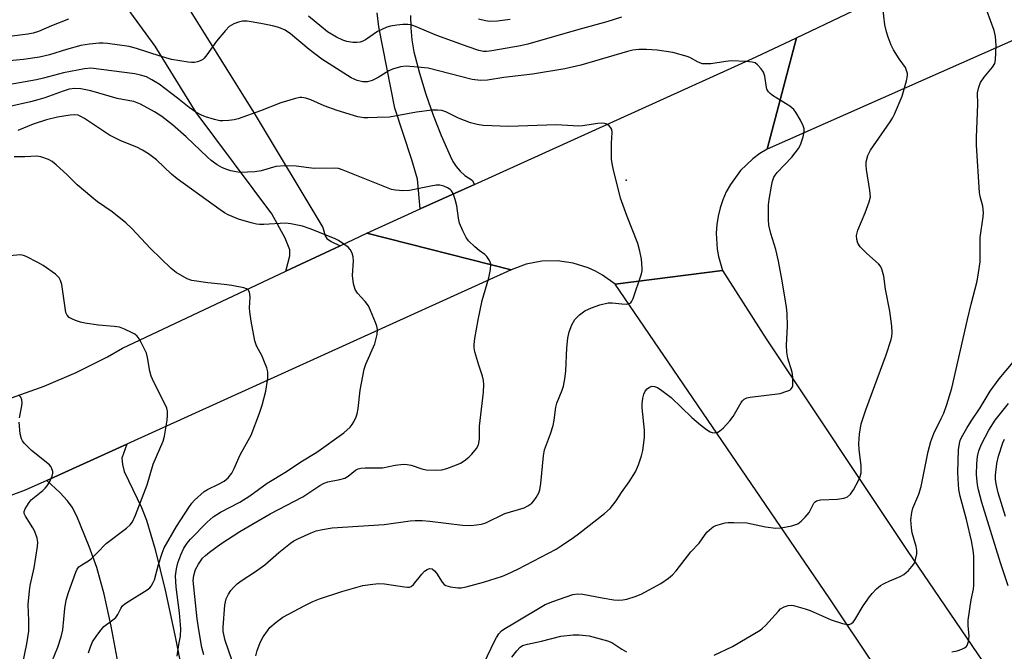
# Model space of a CAD drawing. Units: inches. Extents: x 1267760 to 1273760, y 477454 to 481455.
# Drawn here: x 1269327 to 1269596, y 478029 to 478202 of the extents above; entities that cross this region are included whole.
import ezdxf

# ---------------------------------------------------------------- set-up
doc = ezdxf.new("R2010")
doc.units = ezdxf.units.IN
doc.header["$MEASUREMENT"] = 0
for name, color, linetype in [('ELEV-Spot Elevation', 7, 'Continuous'), ('TRANS-Driveway', 251, 'Continuous'), ('TRANS-Road', 130, 'Continuous'), ('Undefined', 1, 'Continuous')]:
    doc.layers.add(name, color=color, linetype=linetype)

msp = doc.modelspace()

# ---------------------------------------------------------------- linework, layer by layer
at = {"layer": 'ELEV-Spot Elevation'}
msp.add_point((1269493.03, 478157.82, 184.24), dxfattribs=at)
at = {"layer": 'TRANS-Driveway'}
msp.add_lwpolyline([(1269363.47, 478220.78), (1269391.54, 478175.73), (1269410.13, 478144.84), (1269410.77, 478142.58), (1269411.15, 478141.88), (1269412.37, 478141.04), (1269414.84, 478139.88), (1269400.01, 478132.9), (1269401.05, 478137.15), (1269401.03, 478138.73), (1269399.79, 478141.92), (1269396.17, 478148.64), (1269375.49, 478176.38), (1269364.21, 478194.48), (1269349.97, 478214.18), (1269361.16, 478219.11), (1269360.34, 478220.96), (1269362.7, 478222)], close=True, dxfattribs=at)
msp.add_lwpolyline([(1269354.13, 478025.62), (1269352.24, 478035.76), (1269350.29, 478044.52), (1269348.26, 478051.86), (1269346.23, 478057.56), (1269342.83, 478065.88), (1269341.52, 478068.34), (1269340.27, 478070.1), (1269338.15, 478072.35), (1269334.6, 478075.67), (1269356.47, 478085.6), (1269355.09, 478081.75), (1269355.29, 478080.01), (1269355.81, 478078.07), (1269360.47, 478068.29), (1269361.9, 478064.78), (1269364.23, 478056.79), (1269366.96, 478045.62), (1269369.66, 478033.32), (1269371.15, 478025.59)], dxfattribs=at)
at = {"layer": 'TRANS-Road'}
for points in [[(1269672.62, 478230.02), (1269606.12, 478199.31), (1269531.55, 478166.31), (1269539.57, 478196.81), (1269580.88, 478216.52)], [(1269434.05, 478202.87), (1269434.13, 478199.53), (1269434.44, 478196.21), (1269434.98, 478192.91), (1269436.52, 478187.09), (1269438.28, 478181.32), (1269440.26, 478175.63), (1269442.46, 478170.02), (1269444.88, 478164.51), (1269445.63, 478162.98), (1269446.56, 478161.55), (1269447.66, 478160.25), (1269448.92, 478159.1), (1269450.9, 478157.79), (1269451.56, 478156.66), (1269436.73, 478149.94), (1269435.97, 478158.11), (1269434.41, 478163.38), (1269429.79, 478177.56), (1269425.4, 478199.74), (1269424.97, 478203.58)], [(1269324.94, 478098.27), (1269333.93, 478101.43), (1269342.68, 478105.18), (1269351.17, 478109.51), (1269355.3, 478111.89), (1269400.01, 478132.9), (1269414.84, 478139.88), (1269422.12, 478143.29), (1269461.62, 478133.33), (1269356.47, 478085.6), (1269334.6, 478075.67), (1269328.7, 478073.04), (1269324.09, 478071.29)]]:
    msp.add_lwpolyline(points, dxfattribs=at)
for points in [[(1269531.55, 478166.31), (1269529.55, 478165.08), (1269527.67, 478163.69), (1269524.3, 478160.44), (1269521.54, 478156.66), (1269520.41, 478154.61), (1269519.47, 478152.47), (1269518.72, 478150.25), (1269518.16, 478147.97), (1269517.8, 478145.66), (1269517.63, 478143.32), (1269517.88, 478138.96), (1269518.23, 478136.97), (1269519.37, 478133.08), (1269490.03, 478129.33), (1269486.54, 478131.88), (1269484.65, 478132.94), (1269482.68, 478133.83), (1269478.54, 478135.13), (1269474.26, 478135.73), (1269469.93, 478135.63), (1269465.69, 478134.82), (1269461.62, 478133.33), (1269422.12, 478143.29), (1269436.73, 478149.94), (1269451.56, 478156.66), (1269528.55, 478191.55), (1269539.57, 478196.81)], [(1269608.11, 478000.22), (1269620.74, 477981.66), (1269621.84, 477980.06), (1269672.76, 477906.57), (1269716.19, 477840.24), (1269718.63, 477836.52), (1269730.65, 477818.16), (1269691.33, 477830.38), (1269669.92, 477862.22), (1269658.96, 477878.52), (1269640.43, 477906.08), (1269623.52, 477931.34), (1269611.9, 477948.7), (1269608.73, 477953.45), (1269597.94, 477969.57), (1269548.51, 478043.52), (1269490.03, 478129.33), (1269519.37, 478133.08), (1269531.28, 478114.43), (1269569.89, 478056.47)]]:
    msp.add_lwpolyline(points, close=True, dxfattribs=at)
at = {"layer": 'Undefined'}
for points, elevation in [([(1269454.2, 478025.8), (1269457, 478031.68), (1269457.55, 478032.72), (1269458.18, 478033.66), (1269458.91, 478034.49), (1269459.57, 478035.02), (1269462.53, 478036.69), (1269470.85, 478041.72), (1269472.94, 478042.59), (1269478.48, 478044.47), (1269479.83, 478044.64), (1269481.19, 478044.59), (1269486.47, 478043.53), (1269489.61, 478043.02), (1269491.01, 478042.91), (1269492.09, 478042.96), (1269493.2, 478043.16), (1269495.46, 478043.87), (1269497.1, 478044.52), (1269502.46, 478047.49), (1269504.6, 478048.94), (1269505.71, 478049.83), (1269506.68, 478050.94), (1269510.67, 478056.13), (1269512.97, 478058.53), (1269515.1, 478061.48), (1269516.34, 478062.64), (1269516.81, 478062.95), (1269517.58, 478063.31), (1269520.07, 478064.03), (1269520.95, 478064.14), (1269522.45, 478064.16), (1269526.04, 478064.05), (1269531.13, 478062.95), (1269533.95, 478062.65), (1269535.38, 478062.7), (1269538.3, 478063.24), (1269539.15, 478063.48), (1269539.93, 478063.84), (1269540.85, 478064.56), (1269541.93, 478065.58), (1269542.53, 478066.24), (1269543.05, 478066.94), (1269544.34, 478069.43), (1269544.67, 478069.82), (1269545.08, 478070.1), (1269546.14, 478070.34), (1269550.83, 478070.59), (1269552.57, 478070.8), (1269553.1, 478070.96), (1269553.56, 478071.2), (1269554.36, 478071.89), (1269555.15, 478073.08), (1269556.53, 478075.67), (1269557, 478076.74), (1269557.25, 478077.75), (1269557.32, 478078.55), (1269557.28, 478079.65), (1269556.75, 478084.1), (1269556.68, 478085.78), (1269556.79, 478088.31), (1269557.32, 478091.13), (1269558.55, 478095.03), (1269564.07, 478110.03), (1269565.44, 478114.25), (1269565.62, 478115.09), (1269565.73, 478116.14), (1269565.65, 478117.85), (1269565.09, 478121.97), (1269563.95, 478128.03), (1269563.45, 478131.54), (1269562.89, 478133.51), (1269562.53, 478134.29), (1269562.03, 478134.97), (1269558.79, 478137.79), (1269556.99, 478139.63), (1269556.37, 478140.55), (1269556.05, 478141.57), (1269556.04, 478142.73), (1269556.38, 478144.12), (1269558.37, 478148.89), (1269559.46, 478151.9), (1269559.79, 478153.28), (1269559.68, 478155.03), (1269558.7, 478160.78), (1269558.63, 478161.83), (1269558.68, 478162.88), (1269559.12, 478164.57), (1269559.81, 478166.07), (1269565.24, 478173.82), (1269565.84, 478174.78), (1269566.43, 478175.92), (1269568.45, 478180.85), (1269569.69, 478185.04), (1269569.96, 478186.44), (1269569.93, 478187), (1269569.8, 478187.55), (1269569.36, 478188.63), (1269567.69, 478191.02), (1269566.16, 478193.5), (1269565.5, 478194.8), (1269564.63, 478196.99), (1269564.18, 478198.39), (1269563.77, 478200.37), (1269563.23, 478205.05)], 188), ([(1269491.74, 478202.4), (1269487.73, 478201.19), (1269480.09, 478199.08), (1269466.1, 478195.03), (1269464.13, 478194.59), (1269456.29, 478193.25), (1269454.85, 478193.06), (1269454.05, 478193.06), (1269452.73, 478193.29), (1269449.78, 478194.27), (1269441.26, 478197.44), (1269435.01, 478200.03), (1269434.18, 478200.3), (1269433.29, 478200.43), (1269431.98, 478200.42), (1269430.3, 478200.23), (1269428.63, 478199.97), (1269427.57, 478199.66), (1269425.04, 478198.48), (1269421.73, 478196.25), (1269421.01, 478195.85), (1269420.29, 478195.58), (1269419.37, 478195.46), (1269418.27, 478195.53), (1269416.63, 478195.81), (1269415.58, 478196.14), (1269413.79, 478196.99), (1269411.36, 478198.46), (1269406.15, 478202.7)], 188), ([(1269517.13, 478027.83), (1269522.13, 478030.23), (1269529.62, 478034.69), (1269530.31, 478035.21), (1269531.16, 478036.02), (1269534.65, 478039.93), (1269535.25, 478040.51), (1269536.23, 478041.07), (1269537.34, 478041.42), (1269538.19, 478041.52), (1269538.77, 478041.47), (1269541.93, 478040.56), (1269543.3, 478040.07), (1269549.08, 478037.57), (1269552.15, 478036.56), (1269553.54, 478036.27), (1269554.04, 478036.29), (1269554.47, 478036.41), (1269555.07, 478036.86), (1269555.58, 478037.54), (1269557.87, 478041.39), (1269559.57, 478043.85), (1269560.3, 478044.77), (1269561.49, 478045.99), (1269562.57, 478046.91), (1269563.53, 478047.48), (1269565.08, 478048.2), (1269567.95, 478049.37), (1269568.93, 478049.89), (1269570.19, 478051.04), (1269571.14, 478052.12), (1269571.65, 478052.8), (1269572.01, 478053.58), (1269572.25, 478054.43), (1269572.46, 478055.59), (1269572.51, 478056.46), (1269572.32, 478057.61), (1269571.26, 478061.33), (1269571, 478062.72), (1269570.87, 478064.91), (1269571.1, 478066.92), (1269571.45, 478068.05), (1269573.07, 478071.91), (1269573.72, 478074.02), (1269575.6, 478083.55), (1269576.37, 478086.36), (1269577.18, 478088.54), (1269579.19, 478092.58), (1269579.84, 478094.09), (1269580.68, 478096.43), (1269582.09, 478100.96), (1269586.31, 478119.71), (1269587.32, 478123.92), (1269588.97, 478130.18), (1269589.38, 478132.51), (1269589.79, 478135.45), (1269589.84, 478142.13), (1269590.63, 478147.79), (1269590.71, 478148.94), (1269590.52, 478150.67), (1269589.84, 478153.32), (1269589.67, 478154.48), (1269588.79, 478167.43), (1269588.77, 478169.49), (1269589.21, 478178.58), (1269589.12, 478181.7), (1269589.42, 478183.28), (1269589.92, 478184.55), (1269590.92, 478186), (1269593.2, 478188.73), (1269593.79, 478189.72), (1269594.04, 478190.78), (1269594.23, 478194.66), (1269594, 478197.16), (1269593.68, 478198.81), (1269591.62, 478204.24)], 190), ([(1269391.77, 478027.71), (1269392.16, 478029.13), (1269392.84, 478031.09), (1269393.2, 478031.88), (1269393.79, 478032.86), (1269394.92, 478034.51), (1269395.63, 478035.4), (1269397.31, 478036.89), (1269399.14, 478038.24), (1269405.15, 478041.49), (1269407.34, 478042.56), (1269409.18, 478043.26), (1269415.28, 478045.31), (1269421.01, 478046.89), (1269423, 478047.24), (1269425.27, 478047.51), (1269426.95, 478047.42), (1269432.4, 478046.52), (1269433.25, 478046.46), (1269433.79, 478046.5), (1269434.26, 478046.69), (1269434.88, 478047.23), (1269437.12, 478050.02), (1269437.93, 478050.89), (1269438.57, 478051.34), (1269439.26, 478051.58), (1269439.99, 478051.46), (1269440.63, 478050.94), (1269441.15, 478050.27), (1269442.73, 478047.82), (1269443.27, 478047.2), (1269443.71, 478046.91), (1269445.03, 478046.55), (1269447.03, 478046.32), (1269447.88, 478046.32), (1269449.32, 478046.54), (1269454.01, 478047.82), (1269459.17, 478049.52), (1269460.49, 478050.02), (1269463.42, 478051.4), (1269471.82, 478055.78), (1269473.84, 478056.87), (1269475.29, 478057.78), (1269478.62, 478060.02), (1269480.02, 478061.05), (1269487.13, 478066.66), (1269488.66, 478068), (1269490.28, 478070.08), (1269491.73, 478072.41), (1269493.82, 478075.31), (1269495.55, 478078.04), (1269496.4, 478079.92), (1269497.26, 478082.44), (1269497.54, 478083.89), (1269498.01, 478087.41), (1269498.07, 478088.29), (1269498.02, 478089.44), (1269497.4, 478095.5), (1269497.42, 478096.67), (1269497.62, 478098.15), (1269497.88, 478099.31), (1269498.23, 478100.09), (1269498.76, 478100.73), (1269499.4, 478101.23), (1269500.09, 478101.44), (1269500.8, 478101.39), (1269501.55, 478101.06), (1269502.75, 478100.27), (1269505.3, 478098.36), (1269510.99, 478092.92), (1269513.34, 478090.9), (1269514.99, 478089.63), (1269515.98, 478088.99), (1269516.5, 478088.76), (1269517.25, 478088.65), (1269517.98, 478088.77), (1269518.68, 478089.2), (1269519.54, 478090), (1269521.37, 478091.96), (1269522.26, 478093.14), (1269524.43, 478097.04), (1269524.79, 478097.49), (1269525.32, 478097.93), (1269526.05, 478098.23), (1269526.92, 478098.41), (1269535.11, 478099.5), (1269537, 478100.08), (1269537.73, 478100.41), (1269538.14, 478100.69), (1269538.41, 478101.08), (1269538.55, 478101.58), (1269538.63, 478102.42), (1269538.61, 478103.89), (1269538.39, 478105.31), (1269537.2, 478109.15), (1269536.96, 478110.77), (1269536.88, 478112.69), (1269537.15, 478117.84), (1269537.01, 478121.34), (1269536.85, 478123.08), (1269535.69, 478130.26), (1269534.71, 478135.65), (1269533.94, 478138.82), (1269532.58, 478143.27), (1269532.05, 478145.56), (1269531.91, 478147.01), (1269531.98, 478151.11), (1269532.11, 478152.55), (1269532.72, 478156.21), (1269533.01, 478157.6), (1269533.38, 478158.65), (1269533.72, 478159.23), (1269534.27, 478159.9), (1269538.35, 478164.11), (1269540.12, 478166.47), (1269540.65, 478167.5), (1269541.39, 478169.71), (1269541.72, 478171.09), (1269541.69, 478171.9), (1269541.42, 478172.68), (1269540.66, 478174.22), (1269539.55, 478176.25), (1269538.9, 478177.16), (1269537.77, 478178.05), (1269533.03, 478181), (1269532.36, 478181.53), (1269531.96, 478181.96), (1269531.52, 478182.69), (1269531.36, 478183.21), (1269530.97, 478186.29), (1269530.57, 478187.34), (1269529.9, 478188.31), (1269528.94, 478189.42), (1269528.28, 478189.92), (1269527.51, 478190.16), (1269525.8, 478190.31), (1269521.76, 478190.45), (1269520.29, 478190.31), (1269516.17, 478189.7), (1269515.05, 478189.64), (1269513.94, 478189.7), (1269512.68, 478190.09), (1269510.47, 478191.37), (1269509.68, 478191.71), (1269505.74, 478192.76), (1269501.49, 478193.4), (1269498.54, 478193.59), (1269496.5, 478193.59), (1269494.82, 478193.4), (1269493.4, 478193.06), (1269480.65, 478189.33), (1269476.25, 478188.25), (1269467.42, 478186.81), (1269459.56, 478185.93), (1269455.11, 478185.17), (1269453.17, 478185.1), (1269450.92, 478185.4), (1269438.86, 478188.49), (1269436, 478188.78), (1269432.84, 478188.98), (1269431.31, 478188.83), (1269429.17, 478188.23), (1269428.15, 478187.76), (1269425.19, 478185.92), (1269423.62, 478185.1), (1269422.33, 478184.77), (1269421.03, 478184.73), (1269419.48, 478185.07), (1269417.85, 478185.84), (1269409.85, 478190.97), (1269406.38, 478193.55), (1269401.22, 478197.89), (1269399.82, 478198.84), (1269398.04, 478199.6), (1269396.36, 478200.07), (1269393.16, 478200.72), (1269389.4, 478201.31), (1269388.09, 478201.29), (1269387.04, 478201.09), (1269385.73, 478200.56), (1269384.52, 478199.85), (1269383.47, 478198.82), (1269380.98, 478195.88), (1269378.39, 478192.09), (1269377.68, 478191.22), (1269377.26, 478190.87), (1269376.55, 478190.47), (1269375.79, 478190.17), (1269375, 478189.99), (1269374.16, 478189.98), (1269373.31, 478190.08), (1269368.75, 478190.89), (1269365.59, 478191.76), (1269359.18, 478193.86), (1269357.14, 478194.37), (1269351.23, 478195.21), (1269350.03, 478195.31), (1269348.92, 478195.3), (1269346.25, 478195.05), (1269343.95, 478194.64), (1269340.03, 478193.61), (1269335.39, 478192.15), (1269332.61, 478191.5), (1269328.23, 478190.87), (1269320.4, 478190.09)], 186), ([(1269340.57, 478201.9), (1269335.9, 478200.02), (1269332.38, 478198.48), (1269330.9, 478198.01), (1269329.44, 478197.75), (1269324.39, 478197.12)], 188), ([(1269461.27, 478201.83), (1269459.87, 478201.58), (1269457.89, 478201.35), (1269455.63, 478201.24), (1269454.55, 478201.39), (1269452.69, 478201.88)], 190), ([(1269385.2, 478026.61), (1269383.42, 478031.89), (1269382.85, 478034.34), (1269382.83, 478035.49), (1269383.32, 478041.58), (1269383.43, 478042.41), (1269383.69, 478043.23), (1269384.33, 478044.55), (1269384.95, 478045.55), (1269385.67, 478046.41), (1269386.68, 478047.37), (1269387.8, 478048.24), (1269391.7, 478050.77), (1269394.22, 478052.55), (1269398.04, 478055.95), (1269401.24, 478058.51), (1269402.19, 478059.18), (1269403.21, 478059.71), (1269406.89, 478061.35), (1269408.22, 478061.86), (1269409.96, 478062.25), (1269412.6, 478062.67), (1269426.83, 478063.65), (1269433.93, 478064.61), (1269435.34, 478064.73), (1269437.29, 478064.73), (1269439.36, 478064.57), (1269448.23, 478063.43), (1269450.52, 478063.34), (1269452.07, 478063.48), (1269453.5, 478063.75), (1269454.64, 478064.09), (1269459.81, 478066.58), (1269465.11, 478068.2), (1269466.11, 478068.68), (1269467.23, 478069.45), (1269467.8, 478070.06), (1269468.44, 478071.02), (1269469.13, 478072.28), (1269469.42, 478073.09), (1269469.7, 478074.82), (1269470.46, 478082.36), (1269470.72, 478084.06), (1269472.36, 478088.46), (1269473.09, 478090.71), (1269473.37, 478092.17), (1269473.83, 478095.72), (1269474.09, 478096.85), (1269475.54, 478100.34), (1269475.91, 478101.46), (1269476.25, 478103.5), (1269476.5, 478105.56), (1269476.82, 478111.98), (1269477.09, 478114.58), (1269477.44, 478116.29), (1269478.2, 478118.21), (1269479.02, 478119.75), (1269480.26, 478121.02), (1269481.68, 478122.1), (1269483.57, 478122.94), (1269485.82, 478123.73), (1269488.09, 478124.22), (1269489.23, 478124.24), (1269491.8, 478123.99), (1269493.19, 478123.93), (1269493.92, 478124.05), (1269494.31, 478124.3), (1269494.6, 478124.72), (1269494.94, 478125.47), (1269497.23, 478132.17), (1269497.39, 478132.99), (1269497.43, 478133.76), (1269497.2, 478136.18), (1269496.78, 478138.36), (1269496.19, 478140.52), (1269493.28, 478147.91), (1269491.45, 478152.94), (1269489.46, 478160.98), (1269489.16, 478162.43), (1269489.06, 478163.59), (1269489.03, 478167.95), (1269489.16, 478170.85), (1269489.07, 478171.66), (1269488.87, 478172.12), (1269488.35, 478172.68), (1269487.7, 478173.12), (1269487.22, 478173.32), (1269486.4, 478173.4), (1269485.25, 478173.32), (1269481.12, 478172.67), (1269480.12, 478172.59), (1269473.91, 478173.01), (1269460.91, 478172.47), (1269453.96, 478172.82), (1269452.29, 478173.03), (1269450.42, 478173.48), (1269447.16, 478174.81), (1269443.72, 478176.49), (1269442.6, 478176.85), (1269441.45, 478177.02), (1269440.01, 478176.95), (1269435.67, 478176.39), (1269428.35, 478175.04), (1269424.94, 478174.99), (1269422.38, 478174.84), (1269421.29, 478174.88), (1269419.67, 478175.19), (1269414.05, 478176.9), (1269410.44, 478178.17), (1269406.77, 478179.84), (1269405.43, 478180.27), (1269404.35, 478180.44), (1269403.78, 478180.41), (1269402.62, 478180.16), (1269398.59, 478179.01), (1269393.07, 478176.83), (1269386.92, 478174.59), (1269385.83, 478174.37), (1269384.42, 478174.2), (1269382.72, 478174.08), (1269381.89, 478174.1), (1269380.47, 478174.4), (1269377.96, 478175.19), (1269376.9, 478175.63), (1269375.4, 478176.44), (1269373.54, 478177.71), (1269370.34, 478180.3), (1269365.35, 478184.08), (1269363.37, 478185.31), (1269361.84, 478186.06), (1269360.26, 478186.59), (1269358.67, 478186.91), (1269346.64, 478188.45), (1269344.91, 478188.28), (1269339.17, 478187.22), (1269333.7, 478185.7), (1269331.82, 478185.27), (1269324.06, 478183.89)], 184), ([(1269377.59, 478027.92), (1269376.99, 478029.97), (1269376.15, 478034.79), (1269375.72, 478037.76), (1269374.6, 478048.26), (1269374.78, 478049.67), (1269375.31, 478051.27), (1269376.11, 478052.74), (1269377.21, 478054.36), (1269378, 478055.17), (1269379.12, 478056.08), (1269382.16, 478058.28), (1269387.4, 478061.66), (1269395.72, 478066.54), (1269404.65, 478071.21), (1269409.29, 478074.29), (1269410.43, 478074.96), (1269411.43, 478075.33), (1269414.74, 478075.91), (1269416.1, 478076.3), (1269417.05, 478076.87), (1269419.04, 478078.44), (1269419.71, 478078.8), (1269420.49, 478079), (1269421.62, 478079.1), (1269426.38, 478079.14), (1269429.89, 478079.89), (1269432.11, 478080.08), (1269433.19, 478080), (1269434.26, 478079.82), (1269437.16, 478078.86), (1269438.3, 478078.59), (1269441.17, 478078.46), (1269442.59, 478078.55), (1269443.97, 478078.94), (1269446.68, 478079.97), (1269447.74, 478080.43), (1269448.7, 478081), (1269450.03, 478082.02), (1269450.84, 478082.84), (1269452.12, 478084.42), (1269452.64, 478085.4), (1269452.95, 478086.95), (1269452.91, 478089.31), (1269452.96, 478090.49), (1269454.04, 478099.85), (1269454.13, 478101.88), (1269454.02, 478103.05), (1269453.78, 478104.19), (1269452.72, 478107.17), (1269451.68, 478110.83), (1269451.46, 478111.97), (1269451.44, 478112.82), (1269451.66, 478114.53), (1269452.55, 478119.64), (1269453.69, 478124.92), (1269455.47, 478131.07), (1269455.89, 478133.4), (1269455.98, 478134.84), (1269455.88, 478135.36), (1269455.68, 478135.84), (1269454.96, 478136.95), (1269454.38, 478137.49), (1269452.82, 478138.61), (1269451.69, 478139.58), (1269449.96, 478141.2), (1269449.24, 478142.11), (1269448.34, 478143.92), (1269447.48, 478146.08), (1269447.17, 478147.46), (1269446.76, 478150.83), (1269446.29, 478152.55), (1269445.7, 478154.21), (1269445.27, 478154.92), (1269444.88, 478155.27), (1269444.18, 478155.69), (1269443.16, 478156.15), (1269442.1, 478156.44), (1269441.05, 478156.46), (1269439.65, 478156.23), (1269433.76, 478154.97), (1269431.99, 478154.9), (1269429.93, 478155.05), (1269428.82, 478155.32), (1269427.45, 478155.8), (1269415.67, 478160.59), (1269414.34, 478161), (1269413.31, 478161.14), (1269407.7, 478161.05), (1269406.26, 478161.17), (1269402.8, 478161.66), (1269399.71, 478161.78), (1269397.2, 478161.57), (1269393.22, 478160.38), (1269391.52, 478160.12), (1269387.45, 478159.91), (1269386.31, 478160.07), (1269384.9, 478160.42), (1269383.52, 478160.85), (1269382.47, 478161.32), (1269381.22, 478162.05), (1269379.56, 478163.22), (1269378.55, 478164.08), (1269372.72, 478169.64), (1269368.96, 478172.99), (1269366.07, 478175.29), (1269364.1, 478176.51), (1269360.21, 478178.58), (1269358.38, 478179.31), (1269357.3, 478179.58), (1269353.87, 478180.17), (1269346.66, 478182.28), (1269343.9, 478182.81), (1269342.27, 478182.95), (1269340.72, 478182.71), (1269339.05, 478182.18), (1269334.1, 478180.39), (1269332.13, 478179.77), (1269330.14, 478179.23), (1269324.49, 478177.95)], 182), ([(1269370.24, 478027.59), (1269370.72, 478030.8), (1269371.14, 478033.09), (1269371.28, 478035.09), (1269370.94, 478039.45), (1269369.97, 478046.43), (1269369.82, 478049.56), (1269370.09, 478051.5), (1269370.46, 478053.14), (1269371.25, 478055.32), (1269372.1, 478057.15), (1269373.02, 478058.54), (1269373.92, 478059.64), (1269378.43, 478064.27), (1269380.14, 478065.75), (1269382.15, 478066.96), (1269387.36, 478069.76), (1269390.12, 478071.45), (1269394.84, 478074.9), (1269400.17, 478078.16), (1269404.1, 478080.75), (1269408.43, 478083.44), (1269415.85, 478088.71), (1269417.54, 478090.25), (1269418.07, 478090.93), (1269418.52, 478091.7), (1269419.16, 478093.05), (1269419.46, 478093.89), (1269419.72, 478095.33), (1269420.26, 478100.33), (1269421.37, 478106.14), (1269421.83, 478107.52), (1269424.31, 478113.05), (1269424.91, 478115.6), (1269425.01, 478117.01), (1269424.84, 478117.84), (1269424.45, 478118.92), (1269423.14, 478122.15), (1269422.53, 478123.46), (1269421.7, 478124.61), (1269419.58, 478126.92), (1269418.97, 478127.89), (1269418.51, 478129.5), (1269418.17, 478131.73), (1269418.48, 478135.74), (1269418.41, 478136.84), (1269418.08, 478137.88), (1269417.58, 478138.83), (1269417.02, 478139.46), (1269416.09, 478140.17), (1269414.35, 478141.3), (1269413.29, 478141.83), (1269406.61, 478144.49), (1269404.51, 478145.2), (1269401.36, 478145.85), (1269399.92, 478146.04), (1269393.91, 478145.68), (1269392.78, 478145.67), (1269391.94, 478145.76), (1269390.49, 478146.12), (1269387.06, 478147.19), (1269384.24, 478148.35), (1269383.23, 478148.88), (1269382.03, 478149.67), (1269370.22, 478158.21), (1269368.73, 478159.46), (1269364.59, 478163.35), (1269362.43, 478165.04), (1269360.74, 478166.07), (1269359.24, 478166.86), (1269354.88, 478168.62), (1269351.74, 478170.12), (1269344.93, 478174.66), (1269343.93, 478175.24), (1269343.15, 478175.58), (1269342.14, 478175.74), (1269340.99, 478175.64), (1269337.55, 478175.05), (1269334.54, 478174.33), (1269330.9, 478173.16), (1269326.67, 478171.41)], 180), ([(1269345.97, 478028.48), (1269346.56, 478030.17), (1269347.15, 478031.54), (1269348.25, 478033.24), (1269349.48, 478034.83), (1269350.25, 478035.68), (1269352.68, 478037.49), (1269353.47, 478038.2), (1269354, 478038.98), (1269354.85, 478040.67), (1269355.34, 478041.33), (1269355.99, 478041.91), (1269357.2, 478042.77), (1269362.09, 478045.7), (1269362.76, 478046.25), (1269363.12, 478046.7), (1269363.7, 478047.7), (1269364.05, 478048.51), (1269365.15, 478052.66), (1269366.12, 478055.78), (1269366.7, 478057.26), (1269370.12, 478063.07), (1269373.44, 478068.27), (1269374.25, 478069.42), (1269375.04, 478070.26), (1269377.62, 478072.61), (1269378.52, 478073.17), (1269381.59, 478074.61), (1269383.09, 478075.45), (1269384.17, 478076.35), (1269385.22, 478077.66), (1269385.86, 478078.94), (1269387.44, 478082.7), (1269390.46, 478088.02), (1269392.78, 478094.05), (1269393.46, 478096.25), (1269394.49, 478100.12), (1269395.01, 478103.61), (1269395.07, 478105.35), (1269394.8, 478106.45), (1269394.17, 478108.06), (1269393.48, 478109.66), (1269391.98, 478112.51), (1269391.51, 478113.89), (1269390.48, 478119.28), (1269390.1, 478121.78), (1269390.03, 478122.91), (1269390.19, 478125.84), (1269390.17, 478126.68), (1269390.04, 478127.19), (1269389.64, 478127.78), (1269389.26, 478128.08), (1269388.47, 478128.39), (1269385.21, 478129), (1269383.15, 478129.3), (1269378.65, 478129.7), (1269374.29, 478130.36), (1269372.95, 478130.85), (1269370, 478132.55), (1269368.65, 478133.63), (1269362.97, 478139.16), (1269357.9, 478144.57), (1269356.25, 478146.18), (1269352.52, 478149.18), (1269348.51, 478151.93), (1269346.92, 478153.18), (1269342.93, 478156.53), (1269340.1, 478159.39), (1269337.22, 478162.02), (1269336.06, 478162.95), (1269335.07, 478163.47), (1269332.96, 478164.18), (1269331.86, 478164.37), (1269328.62, 478164.23), (1269325.7, 478164.22)], 178), ([(1269336.02, 478026.08), (1269337.64, 478030.08), (1269338.55, 478032.86), (1269338.96, 478034.76), (1269339.58, 478040.67), (1269339.91, 478042.87), (1269340.53, 478045.03), (1269342.51, 478050.59), (1269342.9, 478051.36), (1269343.41, 478052), (1269344.23, 478052.61), (1269346.03, 478053.69), (1269346.71, 478054.23), (1269348.38, 478055.83), (1269350.8, 478058.4), (1269356.38, 478062.57), (1269357.39, 478063.5), (1269358.03, 478064.38), (1269358.84, 478066.18), (1269362.08, 478074.44), (1269363.71, 478080.08), (1269366.43, 478086.38), (1269366.76, 478087.81), (1269367.5, 478092.12), (1269367.65, 478093.5), (1269367.64, 478094.59), (1269367.45, 478095.41), (1269366.98, 478096.49), (1269363.89, 478102.6), (1269363.15, 478104.21), (1269362.78, 478105.61), (1269362.16, 478109.35), (1269361.84, 478110.46), (1269360.41, 478113.39), (1269359.84, 478114.41), (1269359.34, 478115.12), (1269358.71, 478115.67), (1269357.96, 478116.1), (1269355.82, 478117.09), (1269354.45, 478117.59), (1269353.04, 478117.79), (1269348.74, 478118.11), (1269345, 478118.66), (1269343.87, 478118.94), (1269342.49, 478119.42), (1269341.42, 478119.85), (1269340.7, 478120.26), (1269340.16, 478120.85), (1269339.85, 478121.62), (1269338.69, 478129.31), (1269338.36, 478130.37), (1269337.95, 478131.08), (1269336.95, 478132.07), (1269333.66, 478134.48), (1269332.13, 478135.34), (1269329, 478136.92), (1269328.2, 478137.24), (1269327.37, 478137.4), (1269324.48, 478137.13)], 176), ([(1269582.09, 478028.74), (1269583.49, 478029.04), (1269584.82, 478029.5), (1269585.56, 478029.84), (1269585.98, 478030.12), (1269586.3, 478030.51), (1269586.64, 478031.57), (1269586.81, 478033.03), (1269586.53, 478036.01), (1269586.58, 478037.47), (1269587.36, 478043.02), (1269587.96, 478045.88), (1269588.1, 478046.98), (1269588.08, 478054.94), (1269587.9, 478056.62), (1269587.42, 478059.1), (1269586.07, 478065.01), (1269584.34, 478071.34), (1269584, 478073.18), (1269583.76, 478076.14), (1269583.7, 478077.9), (1269583.93, 478084.08), (1269584.13, 478085.82), (1269584.38, 478086.64), (1269584.73, 478087.43), (1269586.17, 478089.96), (1269587.36, 478091.91), (1269589.79, 478095.56), (1269592.56, 478100.08), (1269595.02, 478103.44), (1269598.86, 478108.01)], 192), ([(1269327.15, 478092.82), (1269327.78, 478096.05), (1269327.88, 478096.92), (1269327.8, 478097.73), (1269327.48, 478098.44), (1269326.93, 478099.03)], 174), ([(1269597.49, 478046.8), (1269595.4, 478053.16), (1269590.27, 478069.65), (1269589.32, 478073.08), (1269589.06, 478074.5), (1269588.79, 478077.32), (1269588.88, 478080.25), (1269589.07, 478082.19), (1269589.45, 478083.75), (1269590.21, 478085.59), (1269592.16, 478089.47), (1269593.95, 478092.19), (1269597.56, 478096.73)], 194), ([(1269327.97, 478025.22), (1269329.12, 478030.94), (1269329.68, 478034.46), (1269329.73, 478037.37), (1269329.56, 478041.7), (1269329.86, 478045.47), (1269330.11, 478046.91), (1269331.19, 478051.76), (1269332.07, 478057.63), (1269332.16, 478058.78), (1269331.99, 478059.88), (1269331.32, 478061.73), (1269330.77, 478062.74), (1269328.75, 478065.91), (1269328.47, 478066.64), (1269328.46, 478067.14), (1269328.72, 478067.89), (1269329.14, 478068.65), (1269329.78, 478069.64), (1269330.33, 478070.33), (1269333.53, 478072.96), (1269334.18, 478073.56), (1269334.74, 478074.23), (1269335.34, 478075.23), (1269336.07, 478076.82), (1269336.26, 478077.62), (1269336.23, 478078.11), (1269335.94, 478079.08), (1269335.69, 478079.52), (1269335.32, 478079.96), (1269330.46, 478083.89), (1269328.43, 478085.87), (1269327.93, 478086.52), (1269327.69, 478087.01), (1269327.37, 478088.42), (1269327.05, 478091.64)], 174), ([(1269596.72, 478065.79), (1269594.78, 478072.24), (1269594.16, 478074.74), (1269594.03, 478075.99), (1269594.05, 478077.13), (1269594.41, 478080.34), (1269594.82, 478082.35), (1269596, 478086), (1269596.47, 478086.99)], 196), ([(1269461.73, 478027.3), (1269463.09, 478029.09), (1269464.02, 478030.09), (1269464.7, 478030.5), (1269466.09, 478030.89), (1269469.92, 478031.66), (1269475.13, 478033.03), (1269478.52, 478033.44), (1269480.19, 478033.45), (1269482.93, 478033.15), (1269487.94, 478031.79), (1269489.13, 478031.29), (1269491.82, 478029.5), (1269493.08, 478028.81)], 190)]:
    msp.add_lwpolyline(points, dxfattribs=dict(at, elevation=elevation))

doc.saveas('drawing.dxf')
